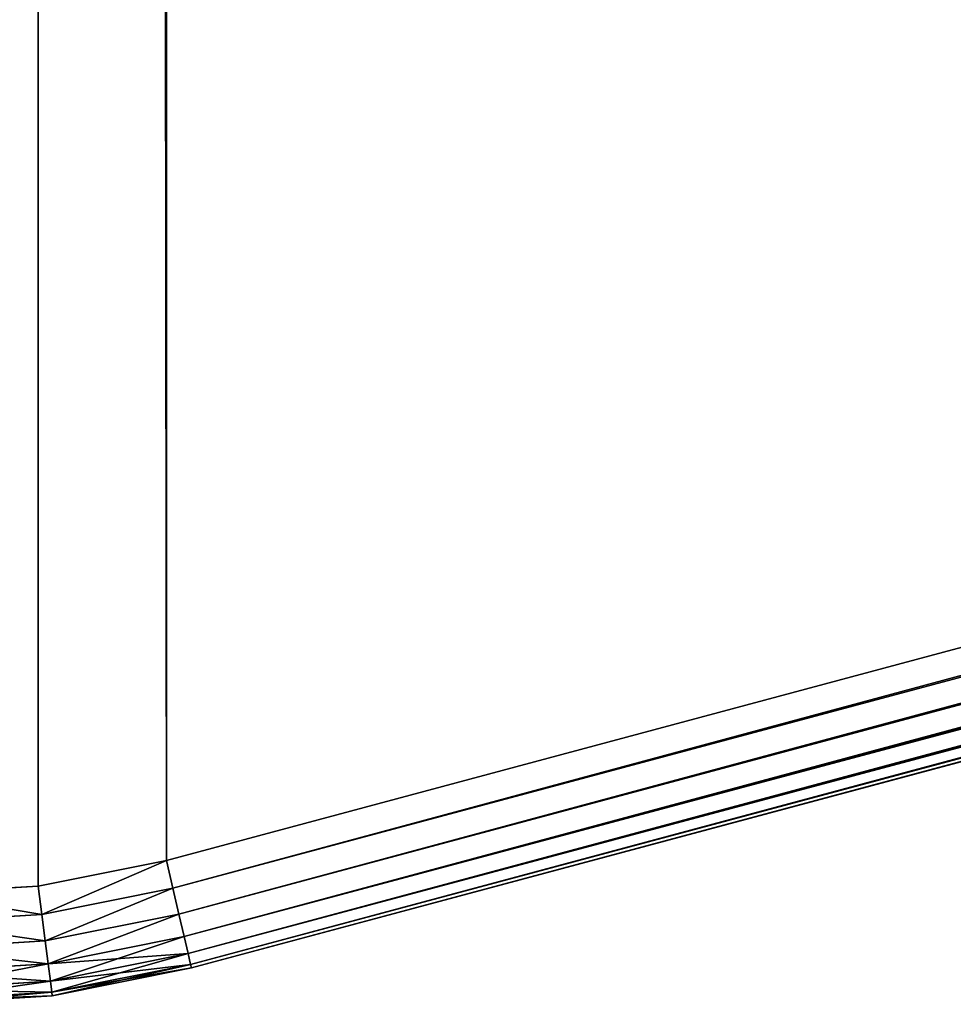
# Model space of a CAD drawing. Extents: x -3677 to 0, y -13 to 2402.
# Drawn here: x -3661 to -3644, y 5 to 22 of the extents above; entities that cross this region are included whole.
import ezdxf

# ---------------------------------------------------------------- set-up
doc = ezdxf.new("R2010")
doc.units = 0
doc.header["$LTSCALE"] = 25.4
doc.layers.get('0').update_dxf_attribs({"color": 13, "linetype": 'CONTINUOUS'})

# ---------------------------------------------------------------- blocks, each defined once
blk = doc.blocks.new('GROUP_27')
at = {"color": 0}
for p, q in [((300.104, -108.701), (18.863, -184.06)), ((18.863, -184.06, 20), (300.104, -108.701, 20)), ((18.863, -184.06, 20), (300.104, -108.701, 20)), ((300.104, -108.701), (18.863, -184.06)), ((18.981, -184.564, 19.932), (300.253, -109.197, 19.932)), ((18.981, -184.564, 19.932), (300.253, -109.197, 19.932)), ((18.981, -184.564, 0.068), (300.253, -109.197, 0.068)), ((18.981, -184.564, 0.068), (300.253, -109.197, 0.068)), ((19.091, -185.034, 19.732), (300.393, -109.659, 19.732)), ((19.091, -185.034, 19.732), (300.393, -109.659, 19.732)), ((19.091, -185.034, 0.268), (300.393, -109.659, 0.268)), ((19.091, -185.034, 0.268), (300.393, -109.659, 0.268)), ((19.185, -185.437, 19.414), (300.512, -110.056, 19.414)), ((19.185, -185.437, 19.414), (300.512, -110.056, 19.414)), ((19.185, -185.437, 0.586), (300.512, -110.056, 0.586)), ((19.185, -185.437, 0.586), (300.512, -110.056, 0.586)), ((19.257, -185.747, 19), (300.604, -110.36, 19)), ((19.257, -185.747, 19), (300.604, -110.36, 19)), ((19.257, -185.747, 1), (300.604, -110.36, 1)), ((19.257, -185.747, 1), (300.604, -110.36, 1)), ((19.303, -185.942, 18.518), (300.662, -110.552, 18.518)), ((19.303, -185.942, 18.518), (300.662, -110.552, 18.518)), ((19.303, -185.942, 1.482), (300.662, -110.552, 1.482)), ((19.303, -185.942, 1.482), (300.662, -110.552, 1.482)), ((300.681, -110.617, 18), (19.319, -186.008, 18)), ((19.319, -186.008, 2), (300.681, -110.617, 2)), ((300.681, -110.617, 18), (19.319, -186.008, 18)), ((19.319, -186.008, 2), (300.681, -110.617, 2)), ((16.538, -184.525), (18.863, -184.06)), ((16.538, -184.525, 20), (18.863, -184.06, 20)), ((16.538, -184.525, 20), (18.863, -184.06, 20)), ((16.538, -184.525), (18.863, -184.06)), ((18.981, -184.564, 19.932), (18.863, -184.06, 20)), ((18.981, -184.564, 19.932), (18.863, -184.06, 20)), ((18.863, -184.06), (18.981, -184.564, 0.068)), ((18.863, -184.06), (18.981, -184.564, 0.068)), ((14.34, -184.661), (16.538, -184.525)), ((14.34, -184.661, 20), (16.538, -184.525, 20)), ((14.34, -184.661, 20), (16.538, -184.525, 20)), ((14.34, -184.661), (16.538, -184.525)), ((16.538, -184.525, 20), (16.605, -185.039, 19.932)), ((16.538, -184.525, 20), (16.605, -185.039, 19.932)), ((16.605, -185.039, 0.068), (16.538, -184.525)), ((16.605, -185.039, 0.068), (16.538, -184.525)), ((16.605, -185.039, 19.932), (18.981, -184.564, 19.932)), ((16.605, -185.039, 19.932), (18.981, -184.564, 19.932)), ((18.981, -184.564, 0.068), (16.605, -185.039, 0.068)), ((18.981, -184.564, 0.068), (16.605, -185.039, 0.068)), ((19.091, -185.034, 19.732), (18.981, -184.564, 19.932)), ((19.091, -185.034, 19.732), (18.981, -184.564, 19.932)), ((18.981, -184.564, 0.068), (19.091, -185.034, 0.268)), ((18.981, -184.564, 0.068), (19.091, -185.034, 0.268)), ((14.334, -185.18, 19.932), (16.605, -185.039, 19.932)), ((14.334, -185.18, 19.932), (16.605, -185.039, 19.932)), ((16.605, -185.039, 0.068), (14.334, -185.18, 0.068)), ((16.605, -185.039, 0.068), (14.334, -185.18, 0.068)), ((16.605, -185.039, 19.932), (16.667, -185.519, 19.732)), ((16.605, -185.039, 19.932), (16.667, -185.519, 19.732)), ((16.667, -185.519, 0.268), (16.605, -185.039, 0.068)), ((16.667, -185.519, 0.268), (16.605, -185.039, 0.068)), ((16.667, -185.519, 19.732), (19.091, -185.034, 19.732)), ((16.667, -185.519, 19.732), (19.091, -185.034, 19.732)), ((19.091, -185.034, 0.268), (16.667, -185.519, 0.268)), ((19.091, -185.034, 0.268), (16.667, -185.519, 0.268)), ((19.185, -185.437, 19.414), (19.091, -185.034, 19.732)), ((19.185, -185.437, 19.414), (19.091, -185.034, 19.732)), ((19.091, -185.034, 0.268), (19.185, -185.437, 0.586)), ((19.091, -185.034, 0.268), (19.185, -185.437, 0.586)), ((16.721, -185.93, 19.414), (19.185, -185.437, 19.414)), ((16.721, -185.93, 19.414), (19.185, -185.437, 19.414)), ((19.185, -185.437, 0.586), (16.721, -185.93, 0.586)), ((19.185, -185.437, 0.586), (16.721, -185.93, 0.586)), ((19.257, -185.747, 19), (19.185, -185.437, 19.414)), ((19.257, -185.747, 19), (19.185, -185.437, 19.414)), ((19.185, -185.437, 0.586), (19.257, -185.747, 1)), ((19.185, -185.437, 0.586), (19.257, -185.747, 1)), ((14.329, -185.664, 19.732), (16.667, -185.519, 19.732)), ((14.329, -185.664, 19.732), (16.667, -185.519, 19.732)), ((16.667, -185.519, 0.268), (14.329, -185.664, 0.268)), ((16.667, -185.519, 0.268), (14.329, -185.664, 0.268)), ((16.667, -185.519, 19.732), (16.721, -185.93, 19.414)), ((16.667, -185.519, 19.732), (16.721, -185.93, 19.414)), ((16.721, -185.93, 0.586), (16.667, -185.519, 0.268)), ((16.721, -185.93, 0.586), (16.667, -185.519, 0.268)), ((16.762, -186.246, 19), (19.257, -185.747, 19)), ((16.762, -186.246, 19), (19.257, -185.747, 19)), ((19.257, -185.747, 1), (16.762, -186.246, 1)), ((19.257, -185.747, 1), (16.762, -186.246, 1)), ((19.303, -185.942, 18.518), (19.257, -185.747, 19)), ((19.303, -185.942, 18.518), (19.257, -185.747, 19)), ((19.257, -185.747, 1), (19.303, -185.942, 1.482)), ((19.257, -185.747, 1), (19.303, -185.942, 1.482)), ((14.325, -186.079, 19.414), (16.721, -185.93, 19.414)), ((14.325, -186.079, 19.414), (16.721, -185.93, 19.414)), ((16.721, -185.93, 0.586), (14.325, -186.079, 0.586)), ((16.721, -185.93, 0.586), (14.325, -186.079, 0.586)), ((16.721, -185.93, 19.414), (16.762, -186.246, 19)), ((16.721, -185.93, 19.414), (16.762, -186.246, 19)), ((16.762, -186.246, 1), (16.721, -185.93, 0.586)), ((16.762, -186.246, 1), (16.721, -185.93, 0.586)), ((16.788, -186.445, 18.518), (19.303, -185.942, 18.518)), ((16.788, -186.445, 18.518), (19.303, -185.942, 18.518)), ((19.303, -185.942, 1.482), (16.788, -186.445, 1.482)), ((19.303, -185.942, 1.482), (16.788, -186.445, 1.482)), ((19.319, -186.008, 18), (19.303, -185.942, 18.518)), ((19.319, -186.008, 18), (19.303, -185.942, 18.518)), ((19.303, -185.942, 1.482), (19.319, -186.008, 2)), ((19.303, -185.942, 1.482), (19.319, -186.008, 2)), ((19.319, -186.008, 18), (16.797, -186.513, 18)), ((19.319, -186.008, 2), (16.797, -186.513, 2)), ((19.319, -186.008, 18), (16.797, -186.513, 18)), ((19.319, -186.008, 2), (16.797, -186.513, 2)), ((14.321, -186.398, 19), (16.762, -186.246, 19)), ((14.321, -186.398, 19), (16.762, -186.246, 19)), ((16.762, -186.246, 1), (14.321, -186.398, 1)), ((16.762, -186.246, 1), (14.321, -186.398, 1)), ((16.762, -186.246, 19), (16.788, -186.445, 18.518)), ((16.762, -186.246, 19), (16.788, -186.445, 18.518)), ((16.788, -186.445, 1.482), (16.762, -186.246, 1)), ((16.788, -186.445, 1.482), (16.762, -186.246, 1)), ((14.319, -186.598, 18.518), (16.788, -186.445, 18.518)), ((14.319, -186.598, 18.518), (16.788, -186.445, 18.518)), ((16.788, -186.445, 1.482), (14.319, -186.598, 1.482)), ((16.788, -186.445, 1.482), (14.319, -186.598, 1.482)), ((16.788, -186.445, 18.518), (16.797, -186.513, 18)), ((16.788, -186.445, 18.518), (16.797, -186.513, 18)), ((16.797, -186.513, 2), (16.788, -186.445, 1.482)), ((16.797, -186.513, 2), (16.788, -186.445, 1.482)), ((16.797, -186.513, 18), (14.319, -186.666, 18)), ((16.797, -186.513, 2), (14.319, -186.666, 2)), ((16.797, -186.513, 18), (14.319, -186.666, 18)), ((16.797, -186.513, 2), (14.319, -186.666, 2))]:
    blk.add_line(p, q, dxfattribs=at)
at = {"color": 33}
for p, q in [((19.319, -186.008, 2), (19.319, -186.008, 18)), ((19.319, -186.008, 2), (19.319, -186.008, 18)), ((16.797, -186.513, 2), (16.797, -186.513, 18)), ((16.797, -186.513, 2), (16.797, -186.513, 18))]:
    blk.add_line(p, q, dxfattribs=at)
at = {"color": 7}
mesh = blk.add_polyface(dxfattribs=at)
corners = [(2.152, 2193.387), (2, -171.12), (2, 2191.02), (2.152, -173.487), (2.59, 2195.545), (2.59, -175.645), (3.3, 2197.522), (3.3, -177.622), (4.265, -179.389), (4.265, 2199.289), (5.465, 2200.826), (5.465, -180.926), (6.88, -182.218), (6.88, 2202.118), (8.494, 2203.151), (8.494, -183.251), (10.289, 2203.912), (10.289, -184.012), (12.247, -184.486), (12.247, 2204.386), (14.34, -184.661), (14.34, 2204.561), (16.538, 2204.425), (16.538, -184.525), (18.863, -184.06), (18.863, 2203.96), (300.104, -108.701), (300.104, 2128.601), (302.454, 2127.812), (302.454, -107.912), (304.724, -106.837), (304.724, 2126.737), (306.93, -105.47), (306.93, 2125.37), (309.031, 2123.735), (309.031, -103.835), (310.984, 2121.86), (310.984, -101.96), (312.753, -99.88), (312.753, 2119.78), (314.304, -97.633), (314.304, 2117.533), (315.61, 2115.161), (315.61, -95.261), (316.645, 2112.709), (316.645, -92.809), (317.394, 2110.224), (317.394, -90.324), (317.846, 2107.753), (317.846, -87.853), (318, 2105.278), (318, -85.378)]
mesh.append_faces([[corners[k] for k in face] for face in [(0, 1, 2), (49, 50, 51)]], dxfattribs={"vtx0": -1, "color": 7})
mesh.append_faces([[corners[k] for k in face] for face in [(1, 0, 3), (3, 4, 5), (5, 6, 7), (7, 6, 8), (8, 10, 11), (11, 10, 12), (12, 14, 15), (15, 16, 17), (17, 16, 18), (18, 19, 20), (20, 22, 23), (23, 22, 24), (24, 25, 26), (26, 28, 29), (29, 28, 30), (30, 31, 32), (32, 34, 35), (35, 36, 37), (37, 36, 38), (38, 39, 40), (40, 42, 43), (43, 44, 45), (45, 46, 47), (47, 48, 49)]], dxfattribs={"vtx0": -1, "vtx1": -1, "color": 7})
mesh.append_faces([[corners[k] for k in face] for face in [(3, 0, 4), (5, 4, 6), (8, 6, 9), (8, 9, 10), (12, 10, 13), (12, 13, 14), (15, 14, 16), (18, 16, 19), (20, 19, 21), (20, 21, 22), (24, 22, 25), (26, 25, 27), (26, 27, 28), (30, 28, 31), (32, 31, 33), (32, 33, 34), (35, 34, 36), (38, 36, 39), (40, 39, 41), (40, 41, 42), (43, 42, 44), (45, 44, 46), (47, 46, 48), (49, 48, 50)]], dxfattribs={"vtx0": -1, "vtx2": -1, "color": 7})
mesh = blk.add_polyface(dxfattribs=at)
corners = [(2.152, -173.487, 20), (2, 2191.02, 20), (2, -171.12, 20), (2.152, 2193.387, 20), (2.59, -175.645, 20), (2.59, 2195.545, 20), (3.3, 2197.522, 20), (3.3, -177.622, 20), (4.265, -179.389, 20), (4.265, 2199.289, 20), (5.465, 2200.826, 20), (5.465, -180.926, 20), (6.88, -182.218, 20), (6.88, 2202.118, 20), (8.494, 2203.151, 20), (8.494, -183.251, 20), (10.289, 2203.912, 20), (10.289, -184.012, 20), (12.247, -184.486, 20), (12.247, 2204.386, 20), (14.34, -184.661, 20), (14.34, 2204.561, 20), (16.538, 2204.425, 20), (16.538, -184.525, 20), (18.863, -184.06, 20), (18.863, 2203.96, 20), (300.104, -108.701, 20), (300.104, 2128.601, 20), (302.454, 2127.812, 20), (302.454, -107.912, 20), (304.724, -106.837, 20), (304.724, 2126.737, 20), (306.93, -105.47, 20), (306.93, 2125.37, 20), (309.031, 2123.735, 20), (309.031, -103.835, 20), (310.984, 2121.86, 20), (310.984, -101.96, 20), (312.753, -99.88, 20), (312.753, 2119.78, 20), (314.304, -97.633, 20), (314.304, 2117.533, 20), (315.61, 2115.161, 20), (315.61, -95.261, 20), (316.645, -92.809, 20), (316.645, 2112.709, 20), (317.394, -90.324, 20), (317.394, 2110.224, 20), (317.846, -87.853, 20), (317.846, 2107.753, 20), (318, -85.378, 20), (318, 2105.278, 20)]
mesh.append_faces([[corners[k] for k in face] for face in [(0, 1, 2), (49, 50, 51)]], dxfattribs={"vtx0": -1, "color": 7})
mesh.append_faces([[corners[k] for k in face] for face in [(1, 0, 3), (3, 4, 5), (5, 4, 6), (6, 8, 9), (9, 8, 10), (10, 12, 13), (13, 12, 14), (14, 15, 16), (16, 18, 19), (19, 20, 21), (21, 20, 22), (22, 24, 25), (25, 26, 27), (27, 26, 28), (28, 30, 31), (31, 32, 33), (33, 32, 34), (34, 35, 36), (36, 38, 39), (39, 40, 41), (41, 40, 42), (42, 44, 45), (45, 46, 47), (47, 48, 49)]], dxfattribs={"vtx0": -1, "vtx1": -1, "color": 7})
mesh.append_faces([[corners[k] for k in face] for face in [(3, 0, 4), (6, 4, 7), (6, 7, 8), (10, 8, 11), (10, 11, 12), (14, 12, 15), (16, 15, 17), (16, 17, 18), (19, 18, 20), (22, 20, 23), (22, 23, 24), (25, 24, 26), (28, 26, 29), (28, 29, 30), (31, 30, 32), (34, 32, 35), (36, 35, 37), (36, 37, 38), (39, 38, 40), (42, 40, 43), (42, 43, 44), (45, 44, 46), (47, 46, 48), (49, 48, 50)]], dxfattribs={"vtx0": -1, "vtx2": -1, "color": 7})
mesh = blk.add_polyface(dxfattribs=at)
corners = [(18.981, -184.564, 19.932), (300.104, -108.701, 20), (18.863, -184.06, 20), (300.253, -109.197, 19.932)]
mesh.append_faces([[corners[k] for k in face] for face in [(0, 1, 2), (1, 0, 3)]], dxfattribs={"vtx0": -1, "color": 7})
mesh = blk.add_polyface(dxfattribs=at)
corners = [(300.104, -108.701), (18.981, -184.564, 0.068), (18.863, -184.06), (300.253, -109.197, 0.068)]
mesh.append_faces([[corners[k] for k in face] for face in [(0, 1, 2), (1, 0, 3)]], dxfattribs={"vtx0": -1, "color": 7})
mesh = blk.add_polyface(dxfattribs=at)
corners = [(19.091, -185.034, 19.732), (300.253, -109.197, 19.932), (18.981, -184.564, 19.932), (300.393, -109.659, 19.732)]
mesh.append_faces([[corners[k] for k in face] for face in [(0, 1, 2), (1, 0, 3)]], dxfattribs={"vtx0": -1, "color": 7})
mesh = blk.add_polyface(dxfattribs=at)
corners = [(300.253, -109.197, 0.068), (19.091, -185.034, 0.268), (18.981, -184.564, 0.068), (300.393, -109.659, 0.268)]
mesh.append_faces([[corners[k] for k in face] for face in [(0, 1, 2), (1, 0, 3)]], dxfattribs={"vtx0": -1, "color": 7})
mesh = blk.add_polyface(dxfattribs=at)
corners = [(19.185, -185.437, 19.414), (300.393, -109.659, 19.732), (19.091, -185.034, 19.732), (300.512, -110.056, 19.414)]
mesh.append_faces([[corners[k] for k in face] for face in [(0, 1, 2), (1, 0, 3)]], dxfattribs={"vtx0": -1, "color": 7})
mesh = blk.add_polyface(dxfattribs=at)
corners = [(300.393, -109.659, 0.268), (19.185, -185.437, 0.586), (19.091, -185.034, 0.268), (300.512, -110.056, 0.586)]
mesh.append_faces([[corners[k] for k in face] for face in [(0, 1, 2), (1, 0, 3)]], dxfattribs={"vtx0": -1, "color": 7})
at = {"color": 33}
mesh = blk.add_polyface(dxfattribs=at)
corners = [(300.512, -110.056, 19.414), (19.257, -185.747, 19), (300.604, -110.36, 19), (19.185, -185.437, 19.414)]
mesh.append_faces([[corners[k] for k in face] for face in [(0, 1, 2), (1, 0, 3)]], dxfattribs={"vtx0": -1, "color": 33})
mesh = blk.add_polyface(dxfattribs=at)
corners = [(300.604, -110.36, 1), (19.185, -185.437, 0.586), (300.512, -110.056, 0.586), (19.257, -185.747, 1)]
mesh.append_faces([[corners[k] for k in face] for face in [(0, 1, 2), (1, 0, 3)]], dxfattribs={"vtx0": -1, "color": 33})
mesh = blk.add_polyface(dxfattribs=at)
corners = [(300.604, -110.36, 19), (19.303, -185.942, 18.518), (300.662, -110.552, 18.518), (19.257, -185.747, 19)]
mesh.append_faces([[corners[k] for k in face] for face in [(0, 1, 2), (1, 0, 3)]], dxfattribs={"vtx0": -1, "color": 33})
mesh = blk.add_polyface(dxfattribs=at)
corners = [(300.662, -110.552, 1.482), (19.257, -185.747, 1), (300.604, -110.36, 1), (19.303, -185.942, 1.482)]
mesh.append_faces([[corners[k] for k in face] for face in [(0, 1, 2), (1, 0, 3)]], dxfattribs={"vtx0": -1, "color": 33})
mesh = blk.add_polyface(dxfattribs=at)
corners = [(300.662, -110.552, 18.518), (19.319, -186.008, 18), (300.681, -110.617, 18), (19.303, -185.942, 18.518)]
mesh.append_faces([[corners[k] for k in face] for face in [(0, 1, 2), (1, 0, 3)]], dxfattribs={"vtx0": -1, "color": 33})
mesh = blk.add_polyface(dxfattribs=at)
corners = [(300.681, -110.617, 2), (19.303, -185.942, 1.482), (300.662, -110.552, 1.482), (19.319, -186.008, 2)]
mesh.append_faces([[corners[k] for k in face] for face in [(0, 1, 2), (1, 0, 3)]], dxfattribs={"vtx0": -1, "color": 33})
mesh = blk.add_polyface(dxfattribs=at)
corners = [(300.681, -110.617, 18), (19.319, -186.008, 2), (300.681, -110.617, 2), (19.319, -186.008, 18)]
mesh.append_faces([[corners[k] for k in face] for face in [(0, 1, 2), (1, 0, 3)]], dxfattribs={"vtx0": -1, "color": 33})
at = {"color": 7}
mesh = blk.add_polyface(dxfattribs=at)
corners = [(16.605, -185.039, 19.932), (18.863, -184.06, 20), (16.538, -184.525, 20), (18.981, -184.564, 19.932)]
mesh.append_faces([[corners[k] for k in face] for face in [(0, 1, 2), (1, 0, 3)]], dxfattribs={"vtx0": -1, "color": 7})
mesh = blk.add_polyface(dxfattribs=at)
corners = [(18.863, -184.06), (16.605, -185.039, 0.068), (16.538, -184.525), (18.981, -184.564, 0.068)]
mesh.append_faces([[corners[k] for k in face] for face in [(0, 1, 2), (1, 0, 3)]], dxfattribs={"vtx0": -1, "color": 7})
mesh = blk.add_polyface(dxfattribs=at)
corners = [(16.605, -185.039, 19.932), (14.34, -184.661, 20), (14.334, -185.18, 19.932), (16.538, -184.525, 20)]
mesh.append_faces([[corners[k] for k in face] for face in [(0, 1, 2), (1, 0, 3)]], dxfattribs={"vtx0": -1, "color": 7})
mesh = blk.add_polyface(dxfattribs=at)
corners = [(14.34, -184.661), (16.605, -185.039, 0.068), (14.334, -185.18, 0.068), (16.538, -184.525)]
mesh.append_faces([[corners[k] for k in face] for face in [(0, 1, 2), (1, 0, 3)]], dxfattribs={"vtx0": -1, "color": 7})
mesh = blk.add_polyface(dxfattribs=at)
corners = [(16.667, -185.519, 19.732), (18.981, -184.564, 19.932), (16.605, -185.039, 19.932), (19.091, -185.034, 19.732)]
mesh.append_faces([[corners[k] for k in face] for face in [(0, 1, 2), (1, 0, 3)]], dxfattribs={"vtx0": -1, "color": 7})
mesh = blk.add_polyface(dxfattribs=at)
corners = [(18.981, -184.564, 0.068), (16.667, -185.519, 0.268), (16.605, -185.039, 0.068), (19.091, -185.034, 0.268)]
mesh.append_faces([[corners[k] for k in face] for face in [(0, 1, 2), (1, 0, 3)]], dxfattribs={"vtx0": -1, "color": 7})
mesh = blk.add_polyface(dxfattribs=at)
corners = [(16.667, -185.519, 19.732), (14.334, -185.18, 19.932), (14.329, -185.664, 19.732), (16.605, -185.039, 19.932)]
mesh.append_faces([[corners[k] for k in face] for face in [(0, 1, 2), (1, 0, 3)]], dxfattribs={"vtx0": -1, "color": 7})
mesh = blk.add_polyface(dxfattribs=at)
corners = [(14.334, -185.18, 0.068), (16.667, -185.519, 0.268), (14.329, -185.664, 0.268), (16.605, -185.039, 0.068)]
mesh.append_faces([[corners[k] for k in face] for face in [(0, 1, 2), (1, 0, 3)]], dxfattribs={"vtx0": -1, "color": 7})
mesh = blk.add_polyface(dxfattribs=at)
corners = [(16.721, -185.93, 19.414), (19.091, -185.034, 19.732), (16.667, -185.519, 19.732), (19.185, -185.437, 19.414)]
mesh.append_faces([[corners[k] for k in face] for face in [(0, 1, 2), (1, 0, 3)]], dxfattribs={"vtx0": -1, "color": 7})
mesh = blk.add_polyface(dxfattribs=at)
corners = [(19.091, -185.034, 0.268), (16.721, -185.93, 0.586), (16.667, -185.519, 0.268), (19.185, -185.437, 0.586)]
mesh.append_faces([[corners[k] for k in face] for face in [(0, 1, 2), (1, 0, 3)]], dxfattribs={"vtx0": -1, "color": 7})
at = {"color": 33}
mesh = blk.add_polyface(dxfattribs=at)
corners = [(19.185, -185.437, 19.414), (16.762, -186.246, 19), (19.257, -185.747, 19), (16.721, -185.93, 19.414)]
mesh.append_faces([[corners[k] for k in face] for face in [(0, 1, 2), (1, 0, 3)]], dxfattribs={"vtx0": -1, "color": 33})
mesh = blk.add_polyface(dxfattribs=at)
corners = [(19.257, -185.747, 1), (16.721, -185.93, 0.586), (19.185, -185.437, 0.586), (16.762, -186.246, 1)]
mesh.append_faces([[corners[k] for k in face] for face in [(0, 1, 2), (1, 0, 3)]], dxfattribs={"vtx0": -1, "color": 33})
at = {"color": 7}
mesh = blk.add_polyface(dxfattribs=at)
corners = [(16.721, -185.93, 19.414), (14.329, -185.664, 19.732), (14.325, -186.079, 19.414), (16.667, -185.519, 19.732)]
mesh.append_faces([[corners[k] for k in face] for face in [(0, 1, 2), (1, 0, 3)]], dxfattribs={"vtx0": -1, "color": 7})
mesh = blk.add_polyface(dxfattribs=at)
corners = [(14.329, -185.664, 0.268), (16.721, -185.93, 0.586), (14.325, -186.079, 0.586), (16.667, -185.519, 0.268)]
mesh.append_faces([[corners[k] for k in face] for face in [(0, 1, 2), (1, 0, 3)]], dxfattribs={"vtx0": -1, "color": 7})
at = {"color": 33}
mesh = blk.add_polyface(dxfattribs=at)
corners = [(19.257, -185.747, 19), (16.788, -186.445, 18.518), (19.303, -185.942, 18.518), (16.762, -186.246, 19)]
mesh.append_faces([[corners[k] for k in face] for face in [(0, 1, 2), (1, 0, 3)]], dxfattribs={"vtx0": -1, "color": 33})
mesh = blk.add_polyface(dxfattribs=at)
corners = [(19.303, -185.942, 1.482), (16.762, -186.246, 1), (19.257, -185.747, 1), (16.788, -186.445, 1.482)]
mesh.append_faces([[corners[k] for k in face] for face in [(0, 1, 2), (1, 0, 3)]], dxfattribs={"vtx0": -1, "color": 33})
mesh = blk.add_polyface(dxfattribs=at)
corners = [(16.721, -185.93, 19.414), (14.321, -186.398, 19), (16.762, -186.246, 19), (14.325, -186.079, 19.414)]
mesh.append_faces([[corners[k] for k in face] for face in [(0, 1, 2), (1, 0, 3)]], dxfattribs={"vtx0": -1, "color": 33})
mesh = blk.add_polyface(dxfattribs=at)
corners = [(16.762, -186.246, 1), (14.325, -186.079, 0.586), (16.721, -185.93, 0.586), (14.321, -186.398, 1)]
mesh.append_faces([[corners[k] for k in face] for face in [(0, 1, 2), (1, 0, 3)]], dxfattribs={"vtx0": -1, "color": 33})
mesh = blk.add_polyface(dxfattribs=at)
corners = [(19.303, -185.942, 18.518), (16.797, -186.513, 18), (19.319, -186.008, 18), (16.788, -186.445, 18.518)]
mesh.append_faces([[corners[k] for k in face] for face in [(0, 1, 2), (1, 0, 3)]], dxfattribs={"vtx0": -1, "color": 33})
mesh = blk.add_polyface(dxfattribs=at)
corners = [(19.319, -186.008, 2), (16.788, -186.445, 1.482), (19.303, -185.942, 1.482), (16.797, -186.513, 2)]
mesh.append_faces([[corners[k] for k in face] for face in [(0, 1, 2), (1, 0, 3)]], dxfattribs={"vtx0": -1, "color": 33})
mesh = blk.add_polyface(dxfattribs=at)
corners = [(19.319, -186.008, 18), (16.797, -186.513, 2), (19.319, -186.008, 2), (16.797, -186.513, 18)]
mesh.append_faces([[corners[k] for k in face] for face in [(0, 1, 2), (1, 0, 3)]], dxfattribs={"vtx0": -1, "color": 33})
mesh = blk.add_polyface(dxfattribs=at)
corners = [(16.762, -186.246, 19), (14.319, -186.598, 18.518), (16.788, -186.445, 18.518), (14.321, -186.398, 19)]
mesh.append_faces([[corners[k] for k in face] for face in [(0, 1, 2), (1, 0, 3)]], dxfattribs={"vtx0": -1, "color": 33})
mesh = blk.add_polyface(dxfattribs=at)
corners = [(16.788, -186.445, 1.482), (14.321, -186.398, 1), (16.762, -186.246, 1), (14.319, -186.598, 1.482)]
mesh.append_faces([[corners[k] for k in face] for face in [(0, 1, 2), (1, 0, 3)]], dxfattribs={"vtx0": -1, "color": 33})
mesh = blk.add_polyface(dxfattribs=at)
corners = [(16.788, -186.445, 18.518), (14.319, -186.666, 18), (16.797, -186.513, 18), (14.319, -186.598, 18.518)]
mesh.append_faces([[corners[k] for k in face] for face in [(0, 1, 2), (1, 0, 3)]], dxfattribs={"vtx0": -1, "color": 33})
mesh = blk.add_polyface(dxfattribs=at)
corners = [(16.797, -186.513, 2), (14.319, -186.598, 1.482), (16.788, -186.445, 1.482), (14.319, -186.666, 2)]
mesh.append_faces([[corners[k] for k in face] for face in [(0, 1, 2), (1, 0, 3)]], dxfattribs={"vtx0": -1, "color": 33})
mesh = blk.add_polyface(dxfattribs=at)
corners = [(16.797, -186.513, 18), (14.319, -186.666, 2), (16.797, -186.513, 2), (14.319, -186.666, 18)]
mesh.append_faces([[corners[k] for k in face] for face in [(0, 1, 2), (1, 0, 3)]], dxfattribs={"vtx0": -1, "color": 33})
blk = doc.blocks.new('GROUP_14')
at = {"color": 0}
blk.add_blockref('GROUP_27', (0, 186.666, 455), dxfattribs=at)
blk = doc.blocks.new('GROUP_29')
at = {"color": 0}
blk.add_blockref('GROUP_14', (0, 0, 7.4), dxfattribs=at)

msp = doc.modelspace()

# ---------------------------------------------------------------- block references
at = {"color": 0}
msp.add_blockref('GROUP_29', (-3677.484, 4.518), dxfattribs=at)

doc.saveas('drawing.dxf')
